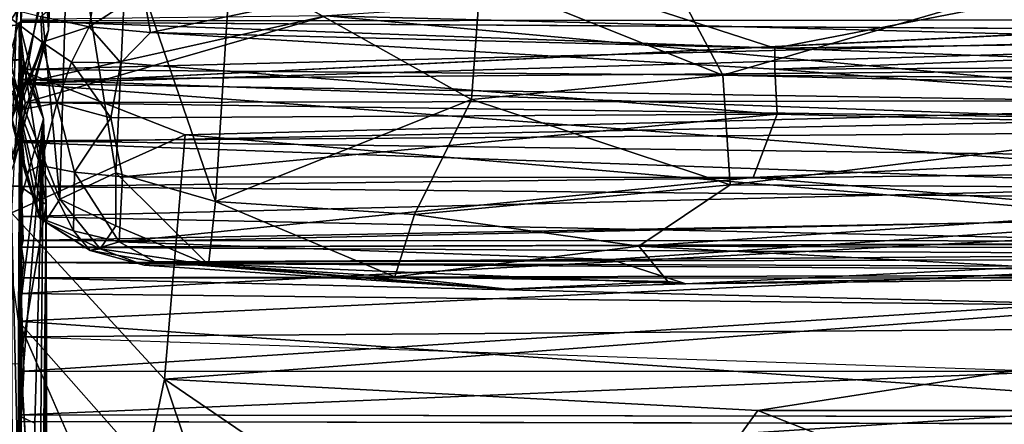
# Model space of a CAD drawing. Units: inches. Extents: x -0.4 to 88.9, y -14 to 32.1.
# Drawn here: x 54.5 to 65.7, y 19.5 to 24.1 of the extents above; entities that cross this region are included whole.
import ezdxf

# ---------------------------------------------------------------- set-up
doc = ezdxf.new("R2010")
doc.units = ezdxf.units.IN
doc.header["$MEASUREMENT"] = 0
doc.layers.add('SEAT-CUSHIONUPHOLSTERY', color=5, linetype='Continuous')
doc.layers.add('SEAT-SHELLUPHOLSTERY', color=5, linetype='Continuous')

msp = doc.modelspace()

# ---------------------------------------------------------------- linework, layer by layer
at = {"layer": 'SEAT-CUSHIONUPHOLSTERY'}
for points in [[(54.811, 23.977, 18.325), (54.776, 24.698, 18.094), (54.912, 26.229, 22.839)], [(54.782, 24.515, 21.463), (54.811, 23.977, 18.325), (54.912, 26.229, 22.839)], [(54.603, 25.859, 19.296), (54.286, 23.949, 14.596), (54.134, 24.393, 14.912)], [(54.286, 23.949, 14.596), (54.603, 25.859, 19.296), (54.776, 24.698, 18.094)], [(54.405, 22.992, 18.805), (54.506, 25.722, 25.743), (53.858, 24.135, 22.73)], [(54.275, 25.295, 24.368), (54.383, 23.46, 19.977), (54.603, 25.643, 26.309)], [(54.941, 22.048, 17.493), (54.603, 25.643, 26.309), (54.383, 23.46, 19.977)], [(54.506, 25.722, 25.743), (54.405, 22.992, 18.805), (54.782, 24.515, 21.463)], [(55.042, 25.698, 27.396), (54.603, 25.643, 26.309), (54.941, 22.048, 17.493)], [(55.042, 25.698, 27.396), (54.941, 22.048, 17.493), (55.579, 22.348, 19.297)], [(55.705, 24.98, 26.503), (55.042, 25.698, 27.396), (55.579, 22.348, 19.297)], [(56.717, 22.021, 19.469), (55.705, 24.98, 26.503), (55.579, 22.348, 19.297)], [(55.705, 24.98, 26.503), (56.717, 22.021, 19.469), (56.887, 24.732, 26.817)], [(59.744, 24.57, 27.575), (62.511, 23.463, 25.679), (61.673, 25.048, 28.541)], [(61.673, 25.048, 28.541), (62.511, 23.463, 25.679), (66.795, 24.711, 27.921)], [(59.984, 24.784, 14.448), (55.974, 23.951, 13.948), (55.89, 24.417, 14.371)], [(55.974, 23.951, 13.948), (59.984, 24.784, 14.448), (63.102, 23.772, 13.99)], [(56.887, 24.732, 26.817), (56.717, 22.021, 19.469), (59.639, 23.187, 24.46)], [(59.744, 24.57, 27.575), (56.887, 24.732, 26.817), (59.639, 23.187, 24.46)], [(63.102, 23.772, 13.99), (59.984, 24.784, 14.448), (67.039, 24.536, 14.399)], [(54.498, 23.141, 14.882), (54.286, 23.949, 14.596), (54.776, 24.698, 18.094)], [(54.811, 23.977, 18.325), (54.498, 23.141, 14.882), (54.776, 24.698, 18.094)], [(54.723, 24.135, 14.866), (55.392, 24.696, 14.973), (55.275, 24.015, 14.172)], [(55.392, 24.696, 14.973), (55.89, 24.417, 14.371), (55.275, 24.015, 14.172)], [(71.195, 23.268, 25.295), (66.795, 24.711, 27.921), (62.511, 23.463, 25.679)], [(54.405, 22.992, 18.805), (54.811, 23.977, 18.325), (54.782, 24.515, 21.463)], [(59.639, 23.187, 24.46), (62.511, 23.463, 25.679), (59.744, 24.57, 27.575)], [(63.102, 23.772, 13.99), (67.039, 24.536, 14.399), (72.724, 23.896, 13.991)], [(55.89, 24.417, 14.371), (55.974, 23.951, 13.948), (55.275, 24.015, 14.172)], [(54.48, 23.07, 14.836), (54.161, 24.273, 18.004), (54.739, 23.839, 14.491)], [(54.723, 24.135, 14.866), (54.739, 23.839, 14.491), (54.161, 24.273, 18.004)], [(54.183, 23.048, 11.598), (54.474, 24.069, 12.731), (54.483, 23.369, 10.627)], [(54.471, 23.528, 13.484), (71.673, 23.963, 12.912), (54.474, 24.069, 12.731)], [(54.723, 24.135, 14.866), (55.275, 24.015, 14.172), (54.739, 23.839, 14.491)], [(54.484, 24.035, 12.637), (27.174, 24.018, 12.309), (27.234, 23.924, 13.019)], [(27.174, 24.018, 12.309), (54.484, 24.035, 12.637), (46.99, 23.681, 11.173)], [(27.234, 23.924, 13.019), (54.481, 23.639, 13.419), (54.484, 24.035, 12.637)], [(54.484, 24.035, 12.637), (54.525, 23.639, 11.013), (46.99, 23.681, 11.173)], [(54.405, 22.992, 18.805), (54.229, 21.962, 15.816), (54.811, 23.977, 18.325)], [(54.417, 22.456, 15.029), (54.811, 23.977, 18.325), (54.229, 21.962, 15.816)], [(54.498, 23.141, 14.882), (54.323, 23.102, 14.458), (54.286, 23.949, 14.596)], [(54.498, 23.141, 14.882), (54.811, 23.977, 18.325), (54.417, 22.456, 15.029)], [(54.471, 23.528, 13.484), (78.135, 23.342, 13.624), (71.673, 23.963, 12.912)], [(54.484, 24.035, 12.637), (54.481, 23.639, 13.419), (54.754, 22.966, 12.63)], [(54.483, 23.369, 10.627), (67.129, 23.987, 12.042), (75.393, 23.986, 11.781)], [(54.483, 23.369, 10.627), (75.393, 23.986, 11.781), (75.548, 23.035, 10.288)], [(54.754, 22.966, 12.63), (54.525, 23.639, 11.013), (54.484, 24.035, 12.637)], [(54.739, 23.839, 14.491), (55.275, 24.015, 14.172), (55.072, 23.613, 14.059)], [(55.636, 23.604, 13.84), (55.072, 23.613, 14.059), (55.275, 24.015, 14.172)], [(55.275, 24.015, 14.172), (55.974, 23.951, 13.948), (55.636, 23.604, 13.84)], [(63.102, 23.532, 13.958), (55.974, 23.951, 13.948), (63.102, 23.772, 13.99)], [(54.739, 23.839, 14.491), (54.907, 23.146, 14.163), (54.48, 23.07, 14.836)], [(54.907, 23.146, 14.163), (54.739, 23.839, 14.491), (55.072, 23.613, 14.059)], [(78.542, 23.603, 13.843), (63.102, 23.532, 13.958), (72.724, 23.896, 13.991)], [(63.102, 23.532, 13.958), (63.102, 23.772, 13.99), (72.724, 23.896, 13.991)], [(54.544, 22.347, 15.064), (54.706, 21.836, 15.308), (54.176, 23.74, 18.749)], [(54.706, 21.836, 15.308), (54.383, 23.46, 19.977), (54.176, 23.74, 18.749)], [(54.48, 23.07, 14.836), (54.544, 22.347, 15.064), (54.176, 23.74, 18.749)], [(54.525, 23.639, 11.013), (27.175, 23.536, 10.944), (46.99, 23.681, 11.173)], [(27.23, 22.258, 9.657), (27.175, 23.536, 10.944), (54.525, 23.639, 11.013)], [(27.23, 22.258, 9.657), (54.525, 23.639, 11.013), (54.485, 22.196, 9.621)], [(54.481, 23.639, 13.419), (54.482, 22.018, 13.992), (54.754, 22.966, 12.63)], [(54.485, 22.196, 9.621), (54.525, 23.639, 11.013), (54.784, 21.988, 10.484)], [(54.754, 22.966, 12.63), (54.784, 21.988, 10.484), (54.525, 23.639, 11.013)], [(54.907, 23.146, 14.163), (55.072, 23.613, 14.059), (55.524, 22.977, 13.883)], [(55.072, 23.613, 14.059), (55.636, 23.604, 13.84), (55.524, 22.977, 13.883)], [(56.372, 22.783, 14.006), (54.471, 23.528, 13.484), (54.389, 21.892, 14.017)], [(78.135, 23.342, 13.624), (54.471, 23.528, 13.484), (56.372, 22.783, 14.006)], [(55.524, 22.977, 13.883), (55.636, 23.604, 13.84), (63.131, 23.019, 14.005)], [(72.981, 22.784, 14.012), (63.102, 23.532, 13.958), (78.542, 23.603, 13.843)], [(63.131, 23.019, 14.005), (63.102, 23.532, 13.958), (72.981, 22.784, 14.012)], [(54.383, 23.46, 19.977), (54.774, 21.791, 15.812), (54.941, 22.048, 17.493)], [(54.774, 21.791, 15.812), (54.383, 23.46, 19.977), (54.706, 21.836, 15.308)], [(62.592, 22.213, 22.598), (62.511, 23.463, 25.679), (59.639, 23.187, 24.46)], [(62.592, 22.213, 22.598), (71.195, 23.268, 25.295), (62.511, 23.463, 25.679)], [(54.245, 22.242, 10.213), (54.183, 23.048, 11.598), (54.483, 23.369, 10.627)], [(54.245, 22.242, 10.213), (54.483, 23.369, 10.627), (54.468, 20.655, 8.954)], [(54.468, 20.655, 8.954), (54.483, 23.369, 10.627), (76.602, 21.697, 9.376)], [(54.483, 23.369, 10.627), (75.548, 23.035, 10.288), (76.602, 21.697, 9.376)], [(73.636, 21.305, 14.576), (78.135, 23.342, 13.624), (56.372, 22.783, 14.006)], [(58.988, 21.873, 20.456), (59.639, 23.187, 24.46), (56.717, 22.021, 19.469)], [(62.592, 22.213, 22.598), (59.639, 23.187, 24.46), (58.988, 21.873, 20.456)], [(62.592, 22.213, 22.598), (71.111, 22.158, 22.527), (71.195, 23.268, 25.295)], [(54.323, 23.102, 14.458), (54.498, 23.141, 14.882), (54.417, 22.456, 15.029)], [(54.718, 22.434, 14.572), (54.48, 23.07, 14.836), (54.907, 23.146, 14.163)], [(54.718, 22.434, 14.572), (54.544, 22.347, 15.064), (54.48, 23.07, 14.836)], [(55.106, 22.355, 14.226), (54.718, 22.434, 14.572), (54.907, 23.146, 14.163)], [(55.106, 22.355, 14.226), (54.907, 23.146, 14.163), (55.524, 22.977, 13.883)], [(54.754, 22.966, 12.63), (54.48, 19.573, 14.417), (54.653, 19.49, 13.676)], [(54.48, 20.749, 14.245), (54.48, 19.573, 14.417), (54.754, 22.966, 12.63)], [(54.48, 20.749, 14.245), (54.754, 22.966, 12.63), (54.482, 22.018, 13.992)], [(54.569, 1.955, 15.695), (54.754, 22.966, 12.63), (54.653, 19.49, 13.676)], [(54.754, 22.966, 12.63), (54.569, 1.955, 15.695), (54.784, 21.988, 10.484)], [(55.656, 22.303, 14.065), (55.106, 22.355, 14.226), (55.524, 22.977, 13.883)], [(55.656, 22.303, 14.065), (55.524, 22.977, 13.883), (63.131, 23.019, 14.005)], [(63.131, 23.019, 14.005), (62.855, 22.297, 14.223), (55.656, 22.303, 14.065)], [(62.855, 22.297, 14.223), (63.131, 23.019, 14.005), (72.981, 22.784, 14.012)], [(56.136, 19.995, 14.839), (56.372, 22.783, 14.006), (54.389, 21.892, 14.017)], [(56.136, 19.995, 14.839), (73.636, 21.305, 14.576), (56.372, 22.783, 14.006)], [(72.981, 22.784, 14.012), (68.259, 21.839, 14.549), (62.855, 22.297, 14.223)], [(54.706, 21.836, 15.308), (54.544, 22.347, 15.064), (54.718, 22.434, 14.572)], [(55.095, 21.686, 14.781), (54.706, 21.836, 15.308), (54.718, 22.434, 14.572)], [(55.106, 22.355, 14.226), (55.095, 21.686, 14.781), (54.718, 22.434, 14.572)], [(54.941, 22.048, 17.493), (55.579, 21.744, 17.498), (55.579, 22.348, 19.297)], [(55.106, 22.355, 14.226), (55.618, 21.56, 14.613), (55.095, 21.686, 14.781)], [(55.656, 22.303, 14.065), (55.618, 21.56, 14.613), (55.106, 22.355, 14.226)], [(56.639, 21.298, 16.837), (56.717, 22.021, 19.469), (55.579, 22.348, 19.297)], [(55.579, 22.348, 19.297), (55.579, 21.744, 17.498), (56.639, 21.298, 16.837)], [(55.656, 22.303, 14.065), (62.855, 22.297, 14.223), (55.618, 21.56, 14.613)], [(62.855, 22.297, 14.223), (68.259, 21.839, 14.549), (55.618, 21.56, 14.613)], [(27.167, 21.177, 9.192), (27.23, 22.258, 9.657), (54.485, 22.196, 9.621)], [(27.167, 21.177, 9.192), (54.485, 22.196, 9.621), (54.479, 20.163, 8.953)], [(54.479, 20.163, 8.953), (54.485, 22.196, 9.621), (54.784, 21.988, 10.484)], [(62.592, 22.213, 22.598), (58.988, 21.873, 20.456), (61.551, 21.51, 20.148)], [(61.551, 21.51, 20.148), (71.111, 22.158, 22.527), (62.592, 22.213, 22.598)], [(61.551, 21.51, 20.148), (71.781, 21.479, 20.122), (71.111, 22.158, 22.527)], [(54.941, 22.048, 17.493), (54.774, 21.791, 15.812), (55.402, 21.481, 16.181)], [(54.941, 22.048, 17.493), (55.402, 21.481, 16.181), (55.579, 21.744, 17.498)], [(54.479, 20.163, 8.953), (54.784, 21.988, 10.484), (54.649, 2.824, 11.417)], [(54.784, 21.988, 10.484), (54.569, 1.955, 15.695), (54.826, 0.373, 13.607)], [(54.649, 2.824, 11.417), (54.784, 21.988, 10.484), (54.76, 0.317, 12.433)], [(54.784, 21.988, 10.484), (54.826, 0.373, 13.607), (54.76, 0.317, 12.433)], [(56.717, 22.021, 19.469), (56.639, 21.298, 16.837), (58.763, 21.161, 17.436)], [(58.763, 21.161, 17.436), (58.988, 21.873, 20.456), (56.717, 22.021, 19.469)], [(54.615, 12.742, 15.26), (54.389, 21.892, 14.017), (54.437, 1.486, 15.722)], [(54.389, 21.892, 14.017), (54.615, 12.742, 15.26), (56.136, 19.995, 14.839)], [(55.095, 21.686, 14.781), (55.288, 21.462, 15.135), (54.706, 21.836, 15.308)], [(54.774, 21.791, 15.812), (54.706, 21.836, 15.308), (55.288, 21.462, 15.135)], [(55.618, 21.56, 14.613), (68.259, 21.839, 14.549), (61.232, 21.359, 15.031)], [(58.988, 21.873, 20.456), (58.763, 21.161, 17.436), (61.551, 21.51, 20.148)], [(68.926, 21.417, 15.06), (61.232, 21.359, 15.031), (68.259, 21.839, 14.549)], [(54.468, 20.655, 8.954), (76.602, 21.697, 9.376), (67.964, 19.712, 8.983)], [(54.774, 21.791, 15.812), (55.288, 21.462, 15.135), (55.402, 21.481, 16.181)], [(55.579, 21.744, 17.498), (55.402, 21.481, 16.181), (56.639, 21.298, 16.837)], [(55.095, 21.686, 14.781), (55.618, 21.56, 14.613), (55.288, 21.462, 15.135)], [(55.618, 21.56, 14.613), (56.028, 21.332, 15.055), (55.288, 21.462, 15.135)], [(55.402, 21.481, 16.181), (55.288, 21.462, 15.135), (55.903, 21.296, 15.547)], [(56.639, 21.298, 16.837), (55.402, 21.481, 16.181), (55.903, 21.296, 15.547)], [(55.618, 21.56, 14.613), (61.232, 21.359, 15.031), (56.028, 21.332, 15.055)], [(61.551, 21.51, 20.148), (58.763, 21.161, 17.436), (61.883, 21.107, 18.131)], [(71.781, 21.479, 20.122), (61.551, 21.51, 20.148), (67.557, 21.192, 18.532)], [(56.028, 21.332, 15.055), (55.903, 21.296, 15.547), (55.288, 21.462, 15.135)], [(61.232, 21.359, 15.031), (68.926, 21.417, 15.06), (62.086, 21.082, 15.954)], [(62.086, 21.082, 15.954), (68.926, 21.417, 15.06), (66.964, 21.135, 16.367)], [(56.028, 21.332, 15.055), (60.05, 21.022, 16.443), (55.903, 21.296, 15.547)], [(60.05, 21.022, 16.443), (56.639, 21.298, 16.837), (55.903, 21.296, 15.547)], [(62.086, 21.082, 15.954), (56.028, 21.332, 15.055), (61.232, 21.359, 15.031)], [(60.05, 21.022, 16.443), (56.028, 21.332, 15.055), (62.086, 21.082, 15.954)], [(56.136, 19.995, 14.839), (62.911, 19.635, 15.093), (73.636, 21.305, 14.576)], [(58.763, 21.161, 17.436), (56.639, 21.298, 16.837), (60.05, 21.022, 16.443)], [(62.911, 19.635, 15.093), (67.964, 19.634, 15.084), (73.636, 21.305, 14.576)], [(58.763, 21.161, 17.436), (60.05, 21.022, 16.443), (61.883, 21.107, 18.131)], [(66.964, 21.135, 16.367), (67.557, 21.192, 18.532), (62.086, 21.082, 15.954)], [(61.883, 21.107, 18.131), (60.05, 21.022, 16.443), (62.086, 21.082, 15.954)], [(55.985, 18.936, 9.083), (54.468, 20.655, 8.954), (67.964, 19.712, 8.983)], [(55.52, 2.925, 10.787), (54.48, 2.747, 10.723), (54.468, 20.655, 8.954)], [(55.491, 18.306, 9.193), (54.468, 20.655, 8.954), (55.985, 18.936, 9.083)], [(54.649, 2.824, 11.417), (54.48, 2.751, 10.723), (54.479, 20.163, 8.953)], [(54.615, 12.742, 15.26), (58.828, 11.947, 16.157), (56.136, 19.995, 14.839)], [(58.828, 11.947, 16.157), (60.841, 16.782, 15.658), (56.136, 19.995, 14.839)], [(56.136, 19.995, 14.839), (60.841, 16.782, 15.658), (62.911, 19.635, 15.093)], [(67.964, 19.712, 8.983), (67.964, 18.996, 9.009), (55.985, 18.936, 9.083)], [(53.835, 10.683, 15.614), (54.569, 1.955, 15.695), (54.48, 19.568, 14.418)], [(54.569, 1.955, 15.695), (54.653, 19.49, 13.676), (54.48, 19.568, 14.418)], [(62.911, 19.635, 15.093), (60.841, 16.782, 15.658), (67.964, 17.653, 15.53)], [(67.963, 19.634, 15.084), (62.911, 19.635, 15.093), (67.964, 17.653, 15.53)]]:
    msp.add_3dface(points, dxfattribs=at)
for points, invisible_edges in [([(67.129, 23.987, 12.042), (54.483, 23.369, 10.627), (54.474, 24.069, 12.731)], 12), ([(67.129, 23.987, 12.042), (54.474, 24.069, 12.731), (71.673, 23.963, 12.912)], 1), ([(63.102, 23.532, 13.958), (55.636, 23.604, 13.84), (55.974, 23.951, 13.948)], 1), ([(63.102, 23.532, 13.958), (63.131, 23.019, 14.005), (55.636, 23.604, 13.84)], 12), ([(67.557, 21.192, 18.532), (61.551, 21.51, 20.148), (61.883, 21.107, 18.131)], 12), ([(67.557, 21.192, 18.532), (61.883, 21.107, 18.131), (62.086, 21.082, 15.954)], 1), ([(55.491, 18.306, 9.193), (55.52, 2.925, 10.787), (54.468, 20.655, 8.954)], 1)]:
    msp.add_3dface(points, dxfattribs=dict(at, invisible_edges=invisible_edges))
at = {"layer": 'SEAT-SHELLUPHOLSTERY'}
for points, invisible_edges in [([(54.499, 24.083, 9.019), (54.499, 24.083, 9.019), (54.501, 23.37, 10.38), (54.482, 25.487, 11.233)], 9), ([(54.519, 24.661, 9.697), (54.519, 24.661, 9.697), (54.499, 24.083, 9.019), (54.482, 25.487, 11.233)], 4), ([(54.504, 22.713, 9.664), (54.504, 22.713, 9.664), (54.499, 24.083, 9.019), (54.5, 23.413, 8.442)], 9), ([(54.504, 22.191, 9.284), (54.504, 22.191, 9.284), (54.5, 23.413, 8.442), (54.503, 21.5, 8.873)], 9), ([(54.504, 22.191, 9.284), (54.504, 22.191, 9.284), (54.504, 22.713, 9.664), (54.5, 23.413, 8.442)], 4), ([(54.49, 21.333, 8.77), (54.49, 21.333, 8.77), (54.503, 21.5, 8.873), (54.505, 22.697, 8.03)], 9), ([(54.505, 22.697, 8.03), (54.505, 22.697, 8.03), (54.508, 21.851, 7.734), (54.49, 21.333, 8.77)], 9), ([(54.521, 21.578, 9.028), (54.521, 21.578, 9.028), (54.504, 22.191, 9.284), (54.503, 21.5, 8.873)], 4), ([(54.49, 21.333, 8.77), (54.49, 21.333, 8.77), (54.508, 21.851, 7.734), (54.499, 20.973, 7.593)], 9), ([(54.499, 20.476, 8.884), (54.499, 20.476, 8.884), (54.49, 21.333, 8.77), (54.499, 20.973, 7.593)], 4), ([(54.491, 4.058, 10.007), (54.491, 4.058, 10.007), (54.505, 2.628, 10.755), (54.499, 20.476, 8.884)], 9), ([(54.491, 4.058, 10.007), (54.491, 4.058, 10.007), (54.499, 20.476, 8.884), (54.5, 19.51, 8.358)], 2), ([(75.425, 19.55, 7.65), (75.425, 19.55, 7.65), (54.5, 19.51, 8.358), (54.502, 19.587, 7.659)], 2), ([(54.5, 19.51, 8.358), (54.5, 19.51, 8.358), (75.425, 19.55, 7.65), (75.46, 19.466, 8.352)], 2)]:
    msp.add_3dface(points, dxfattribs=dict(at, invisible_edges=invisible_edges))
for points in [[(54.497, 24.099, 11.658), (54.497, 24.099, 11.658), (54.482, 25.487, 11.233), (54.501, 23.37, 10.38)], [(72.468, 25.062, 13.687), (72.468, 25.062, 13.687), (57.983, 24.141, 11.76), (68.252, 23.87, 11.223)], [(54.499, 24.083, 9.019), (54.499, 24.083, 9.019), (54.519, 24.661, 9.697), (69.516, 24.096, 9.005)], [(69.44, 24.563, 9.554), (69.44, 24.563, 9.554), (69.516, 24.096, 9.005), (54.519, 24.661, 9.697)], [(57.983, 24.141, 11.76), (57.983, 24.141, 11.76), (54.497, 24.099, 11.658), (54.501, 23.37, 10.38)], [(54.499, 24.083, 9.019), (54.499, 24.083, 9.019), (69.516, 24.096, 9.005), (69.651, 23.537, 8.508)], [(54.499, 24.083, 9.019), (54.499, 24.083, 9.019), (54.504, 22.713, 9.664), (54.501, 23.37, 10.38)], [(54.499, 24.083, 9.019), (54.499, 24.083, 9.019), (69.651, 23.537, 8.508), (54.5, 23.413, 8.442)], [(54.543, 23.151, 10.15), (54.543, 23.151, 10.15), (57.983, 24.141, 11.76), (54.501, 23.37, 10.38)], [(54.543, 23.151, 10.15), (54.543, 23.151, 10.15), (68.482, 23.176, 10.165), (57.983, 24.141, 11.76)], [(57.983, 24.141, 11.76), (57.983, 24.141, 11.76), (68.482, 23.176, 10.165), (68.252, 23.87, 11.223)], [(54.5, 23.413, 8.442), (54.5, 23.413, 8.442), (69.651, 23.537, 8.508), (67.458, 22.953, 8.134)], [(54.5, 23.413, 8.442), (54.5, 23.413, 8.442), (67.458, 22.953, 8.134), (54.505, 22.697, 8.03)], [(54.5, 23.413, 8.442), (54.5, 23.413, 8.442), (54.505, 22.697, 8.03), (54.503, 21.5, 8.873)], [(54.504, 22.713, 9.664), (54.504, 22.713, 9.664), (54.543, 23.151, 10.15), (54.501, 23.37, 10.38)], [(54.543, 23.151, 10.15), (54.543, 23.151, 10.15), (75.152, 22.862, 9.806), (68.482, 23.176, 10.165)], [(75.152, 22.862, 9.806), (75.152, 22.862, 9.806), (54.543, 23.151, 10.15), (54.504, 22.713, 9.664)], [(67.458, 22.953, 8.134), (67.458, 22.953, 8.134), (68.472, 22.198, 7.813), (54.505, 22.697, 8.03)], [(75.152, 22.862, 9.806), (75.152, 22.862, 9.806), (54.504, 22.713, 9.664), (75.472, 22.435, 9.461)], [(54.504, 22.191, 9.284), (54.504, 22.191, 9.284), (75.472, 22.435, 9.461), (54.504, 22.713, 9.664)], [(68.472, 22.198, 7.813), (68.472, 22.198, 7.813), (54.508, 21.851, 7.734), (54.505, 22.697, 8.03)], [(54.504, 22.191, 9.284), (54.504, 22.191, 9.284), (76.465, 21.979, 9.215), (75.472, 22.435, 9.461)], [(54.521, 21.578, 9.028), (54.521, 21.578, 9.028), (76.465, 21.979, 9.215), (54.504, 22.191, 9.284)], [(68.472, 22.198, 7.813), (68.472, 22.198, 7.813), (66.297, 21.603, 7.661), (54.508, 21.851, 7.734)], [(54.521, 21.578, 9.028), (54.521, 21.578, 9.028), (75.648, 21.57, 9.059), (76.465, 21.979, 9.215)], [(54.499, 20.973, 7.593), (54.499, 20.973, 7.593), (54.508, 21.851, 7.734), (66.297, 21.603, 7.661)], [(54.499, 20.973, 7.593), (54.499, 20.973, 7.593), (66.297, 21.603, 7.661), (66.297, 20.841, 7.565)], [(54.49, 21.333, 8.77), (54.49, 21.333, 8.77), (54.529, 21.327, 8.816), (54.503, 21.5, 8.873)], [(54.503, 21.5, 8.873), (54.503, 21.5, 8.873), (75.648, 21.57, 9.059), (54.521, 21.578, 9.028)], [(74.92, 21.552, 9.015), (74.92, 21.552, 9.015), (75.648, 21.57, 9.059), (54.503, 21.5, 8.873)], [(54.503, 21.5, 8.873), (54.503, 21.5, 8.873), (75.949, 21.381, 8.847), (74.92, 21.552, 9.015)], [(54.503, 21.5, 8.873), (54.503, 21.5, 8.873), (54.529, 21.327, 8.816), (75.949, 21.381, 8.847)], [(54.529, 21.327, 8.816), (54.529, 21.327, 8.816), (74.92, 21.253, 8.881), (75.949, 21.381, 8.847)], [(54.49, 21.333, 8.77), (54.49, 21.333, 8.77), (54.499, 20.476, 8.884), (54.507, 21.15, 8.933)], [(54.529, 21.327, 8.816), (54.529, 21.327, 8.816), (54.49, 21.333, 8.77), (54.507, 21.15, 8.933)], [(54.529, 21.327, 8.816), (54.529, 21.327, 8.816), (54.507, 21.15, 8.933), (74.92, 21.196, 8.928)], [(74.92, 21.253, 8.881), (74.92, 21.253, 8.881), (54.529, 21.327, 8.816), (74.92, 21.196, 8.928)], [(54.507, 21.15, 8.933), (54.507, 21.15, 8.933), (54.499, 20.476, 8.884), (75.671, 20.627, 8.911)], [(75.671, 20.627, 8.911), (75.545, 21.145, 8.959), (54.507, 21.15, 8.933), (54.499, 20.476, 8.884)], [(75.545, 21.145, 8.959), (75.545, 21.145, 8.959), (74.92, 21.196, 8.928), (54.507, 21.15, 8.933)], [(75.671, 20.627, 8.911), (75.671, 20.627, 8.911), (75.545, 21.145, 8.959), (54.507, 21.15, 8.933)], [(54.502, 19.587, 7.659), (54.502, 19.587, 7.659), (54.499, 20.476, 8.884), (54.499, 20.973, 7.593)], [(54.528, 20.085, 7.59), (54.528, 20.085, 7.59), (54.499, 20.973, 7.593), (66.297, 20.841, 7.565)], [(54.499, 20.973, 7.593), (54.499, 20.973, 7.593), (54.528, 20.085, 7.59), (54.502, 19.587, 7.659)], [(54.528, 20.085, 7.59), (54.528, 20.085, 7.59), (66.297, 20.841, 7.565), (66.297, 20.079, 7.584)], [(75.671, 20.627, 8.911), (75.671, 20.627, 8.911), (54.499, 20.476, 8.884), (66.297, 20.079, 8.93)], [(79.111, 2.637, 10.804), (75.671, 20.627, 8.911), (54.499, 20.476, 8.884), (54.505, 2.628, 10.755)], [(54.499, 20.476, 8.884), (54.499, 20.476, 8.884), (54.502, 19.587, 7.659), (54.5, 19.51, 8.358)], [(54.502, 19.587, 7.659), (54.502, 19.587, 7.659), (54.528, 20.085, 7.59), (66.297, 20.079, 7.584)], [(66.297, 20.079, 7.584), (66.297, 20.079, 7.584), (75.425, 19.55, 7.65), (54.502, 19.587, 7.659)], [(54.5, 19.51, 8.358), (54.5, 19.51, 8.358), (54.529, 4.09, 9.97), (54.491, 4.058, 10.007)], [(77.777, 4.098, 9.964), (54.529, 4.09, 9.97), (54.5, 19.51, 8.358), (75.46, 19.466, 8.352)]]:
    msp.add_3dface(points, dxfattribs=at)

doc.saveas('drawing.dxf')
